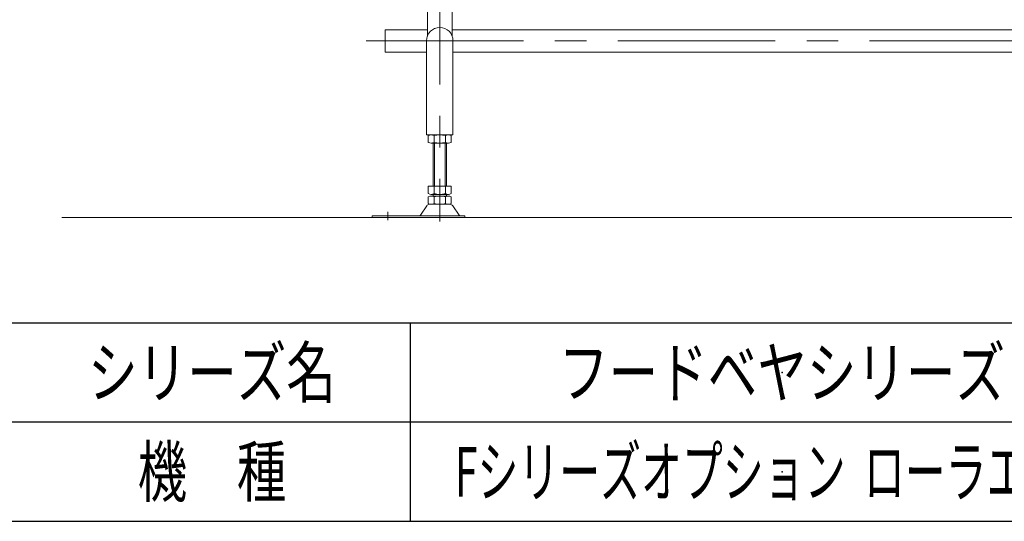
# Model space of a CAD drawing. Units: millimetres. Extents: x -3438 to 3438, y -2316 to 2316.
# Drawn here: x 661 to 1853, y -2256 to -1649 of the extents above; entities that cross this region are included whole.
import ezdxf
from ezdxf.enums import TextEntityAlignment as Align

# ---------------------------------------------------------------- set-up
doc = ezdxf.new("R2010")
doc.units = ezdxf.units.MM
doc.header["$LTSCALE"] = 3
doc.header["$PDSIZE"] = 1
doc.linetypes.add('CENTERX2', pattern=[101.6, 63.5, -12.7, 12.7, -12.7])
doc.layers.add('ZUWAKU', color=7, linetype='Continuous')
doc.styles.add('dcStyle1', font='txt.shx', dxfattribs={"width": 1.2, "bigfont": 'bigfont'})

# ---------------------------------------------------------------- blocks, each defined once
blk = doc.blocks.new('DC_GROUP_W_TBC200UD_RE_020_55')
at = {"color": 7, "linetype": 'Continuous', "lineweight": 13}
for p, q in [((1103.7, -1688.3), (1103.7, -1661.1)), ((1103.7, -1661.1), (1154.7, -1661.1)), ((1184.7, -1661.1), (2357.2, -1661.1)), ((1153.7, -1688.3), (1103.7, -1688.3)), ((2353.7, -1688.3), (1185.7, -1688.3))]:
    blk.add_line(p, q, dxfattribs=at)
blk = doc.blocks.new('DC_GROUP_W_TBC200UD_RE_020_66')
at = {"layer": 'ZUWAKU', "color": 2, "linetype": 'Continuous'}
for p in [(1584, -2076), (1584, -2196)]:
    blk.add_point(p, dxfattribs=at)

msp = doc.modelspace()

# ---------------------------------------------------------------- linework, layer by layer
at = {"color": 3, "linetype": 'CENTERX2', "lineweight": 13}
for p, q in [((1169.70937147, -1231.9145128), (1169.70937147, -1893.19956121)), ((1080.43030215, -1674.7256787), (2462.6973459, -1674.7256787)), ((1106.70937147, -1891.71919224), (1106.70937147, -1881.53809165))]:
    msp.add_line(p, q, dxfattribs=at)
at = {"color": 7, "linetype": 'Continuous', "lineweight": 13}
for p, q in [((1154.70937147, -1550.74343894), (1154.70937147, -1668.75791434)), ((1184.70937147, -1550.74343894), (1184.70937147, -1668.75791434)), ((1153.70937147, -1674.3256787), (1153.70937147, -1788.3256787)), ((1185.70937147, -1788.3256787), (1185.70937147, -1674.3256787)), ((1185.70937147, -1788.3256787), (1153.70937147, -1788.3256787)), ((1155.85296501, -1789.20670389), (1155.85296501, -1797.44465351)), ((1159.31706663, -1798.3256787), (1180.10167632, -1798.3256787)), ((1161.70937147, -1850.3256787), (1161.70937147, -1798.3256787)), ((1162.78116824, -1789.20670389), (1162.78116824, -1797.44465351)), ((1176.6375747, -1797.44465351), (1176.6375747, -1789.20670389)), ((1177.70937147, -1798.3256787), (1177.70937147, -1850.3256787)), ((1183.56577793, -1797.44465351), (1183.56577793, -1789.20670389)), ((1183.56577793, -1850.3256787), (1155.85296501, -1850.3256787)), ((1155.85296501, -1850.3256787), (1155.85296501, -1859.44465351)), ((1162.78116824, -1850.3256787), (1162.78116824, -1859.44465351)), ((1176.6375747, -1859.44465351), (1176.6375747, -1850.3256787)), ((1183.56577793, -1859.44465351), (1183.56577793, -1850.3256787)), ((1155.85296501, -1863.20670389), (1155.85296501, -1871.44465351)), ((1180.10167632, -1860.3256787), (1159.31706663, -1860.3256787)), ((1180.10167632, -1862.3256787), (1159.31706663, -1862.3256787)), ((1161.70937147, -1862.3256787), (1161.70937147, -1860.3256787)), ((1162.78116824, -1863.20670389), (1162.78116824, -1871.44465351)), ((1176.6375747, -1871.44465351), (1176.6375747, -1863.20670389)), ((1177.70937147, -1860.3256787), (1177.70937147, -1862.3256787)), ((1183.56577793, -1871.44465351), (1183.56577793, -1863.20670389)), ((1153.92216727, -1874.22135549), (1146.2957065, -1885.3778403)), ((1182.09483732, -1872.3256787), (1157.32390563, -1872.3256787)), ((1185.49657567, -1874.22135549), (1193.12303645, -1885.3778403)), ((1087.70937147, -1886.3256787), (1087.70937147, -1888.3256787)), ((1200.20937147, -1886.3256787), (1087.70937147, -1886.3256787)), ((1200.20937147, -1888.3256787), (1200.20937147, -1886.3256787))]:
    msp.add_line(p, q, dxfattribs=at)
at = {"color": 3, "linetype": 'Continuous', "lineweight": 13}
for p, q in [((1163.20937147, -1798.3256787), (1163.20937147, -1850.3256787)), ((1176.20937147, -1850.3256787), (1176.20937147, -1798.3256787)), ((712.1693615, -1888.3256787), (2625.28769812, -1888.3256787))]:
    msp.add_line(p, q, dxfattribs=at)
at = {"color": 7, "linetype": 'Continuous', "lineweight": 13}
for centre, radius, start, end in [((1169.70937147, -1674.3256787), 16, 0, 180), ((1159.31706663, -1795.57643927), 7.25076057, 61.4609896847, 118.5390103152), ((1159.31706663, -1791.07491813), 7.25076057, 241.4609896847, 298.5390103153), ((1169.70937147, -1816.0071832), 27.6815045, 75.5057551579, 104.4942448421), ((1169.70937147, -1770.6441742), 27.6815045, 255.5057551579, 284.4942448421), ((1180.10167632, -1795.57643927), 7.25076057, 61.4609896847, 118.5390103153), ((1180.10167632, -1791.07491813), 7.25076057, 241.4609896847, 298.5390103153), ((1159.31706663, -1853.07491813), 7.25076057, 241.4609896848, 298.5390103153), ((1159.31706663, -1869.57643927), 7.25076057, 61.4609896848, 118.5390103153), ((1169.70937147, -1832.6441742), 27.6815045, 255.5057551579, 284.4942448421), ((1169.70937147, -1890.0071832), 27.6815045, 75.5057551579, 104.4942448421), ((1180.10167632, -1853.07491813), 7.25076057, 241.4609896847, 298.5390103153), ((1180.10167632, -1869.57643927), 7.25076057, 61.4609896847, 118.5390103152), ((1157.32390563, -1876.3256787), 4, 90, 148.2589691712), ((1159.31706663, -1865.07491813), 7.25076057, 241.4609896847, 298.5390103152), ((1169.70937147, -1844.6441742), 27.6815045, 255.5057551579, 284.4942448421), ((1180.10167632, -1865.07491813), 7.25076057, 241.4609896848, 298.5390103153), ((1182.09483732, -1876.3256787), 4, 31.7410308289, 90), ((1144.59483732, -1884.3256787), 2, 270, 328.2589691711), ((1194.82390563, -1884.3256787), 2, 211.7410308288, 270)]:
    msp.add_arc(centre, radius, start, end, dxfattribs=at)
at = {"layer": 'ZUWAKU', "color": 4, "linetype": 'Continuous', "lineweight": 25}
for p, q in [((-1170, -2016), (2034, -2016)), ((1134, -2016), (1134, -2256)), ((3378, -2136), (-1170, -2136))]:
    msp.add_line(p, q, dxfattribs=at)
at = {"layer": 'ZUWAKU', "color": 7, "linetype": 'Continuous', "lineweight": 25}
msp.add_line((-3378, -2256), (3378, -2256), dxfattribs=at)

# ---------------------------------------------------------------- block references
at = {"linetype": 'Continuous'}
msp.add_blockref('DC_GROUP_W_TBC200UD_RE_020_55', (0, 0), dxfattribs=at)
at = {"layer": 'ZUWAKU', "linetype": 'Continuous'}
msp.add_blockref('DC_GROUP_W_TBC200UD_RE_020_66', (0, 0), dxfattribs=at)

# ---------------------------------------------------------------- texts
at = {"layer": 'ZUWAKU', "color": 2, "style": 'dcStyle1'}
for s, width, p, p2 in [('シリーズ名', 1.206897, (744, -2106), (1044, -2106)), ('フードベヤシリーズ', 1.188679, (1314, -2106), (1854, -2106)), ('Fシリーズオプション  ローラエッジ', 0.847706, (1188, -2226), (1980, -2226)), ('機\u3000種', 1.235294, (804, -2226), (984, -2226))]:
    msp.add_text(s, height=60, dxfattribs=dict(at, width=width)).set_placement(p, p2, align=Align.FIT)

doc.saveas('drawing.dxf')
